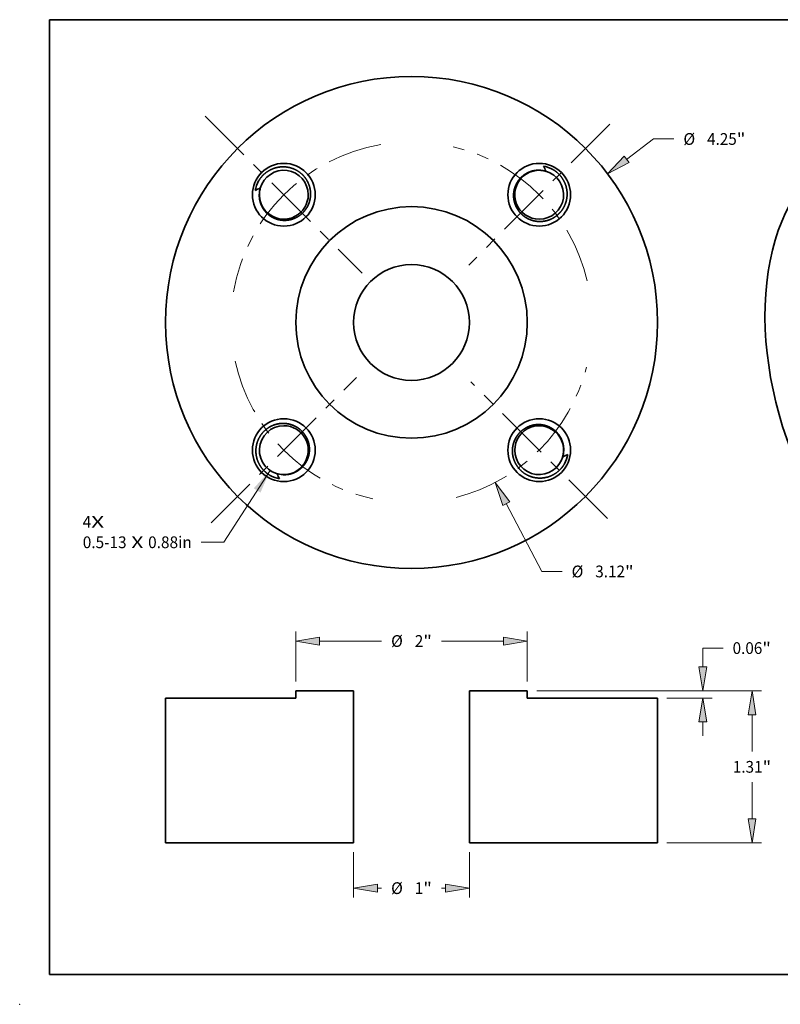
# Model space of a CAD drawing. Extents: x 0 to 10.8, y 0 to 8.3.
# Drawn here: x 0 to 6.4, y 0 to 8.3 of the extents above; entities that cross this region are included whole.
import ezdxf
from ezdxf.enums import TextEntityAlignment as Align

# ---------------------------------------------------------------- set-up
doc = ezdxf.new("R2010")
doc.units = 0
doc.header["$MEASUREMENT"] = 0
doc.linetypes.add('DASHDOT', pattern=[18.5, 12, -3, 0.5, -3])
doc.layers.get('0').update_dxf_attribs({"lineweight": 13})
doc.layers.add('1', color=7, linetype='Continuous', lineweight=13)
doc.styles.get("Standard").update_dxf_attribs({"font": 'isocp.shx'})

# ---------------------------------------------------------------- blocks, each defined once
blk = doc.blocks.new('BLOCK6')
at = {"color": 7, "lineweight": 13, "ltscale": 0.03937}
blk.add_lwpolyline([(-1.2221, -1.2773), (-1.6201, -1.8974), (-1.8169, -1.8974)], dxfattribs=at)
blk.add_solid([(-1.3046, -1.4693), (-1.2221, -1.2773), (-1.3624, -1.4322)], dxfattribs=at)
for s, p, p2 in [('0.5-13', (-2.8395, -1.9492), (-2.4612, -1.9492)), (' X ', (-2.4612, -1.9492), (-2.2752, -1.9492)), ('0.88in', (-2.2752, -1.9492), (-1.8981, -1.9492))]:
    blk.add_text(s, height=0.10145, dxfattribs=at).set_placement(p, p2, align=Align.FIT)
blk = doc.blocks.new('BLOCK7')
at = {"color": 7, "lineweight": 13, "ltscale": 0.03937}
for s, p, p2 in [('4', (-2.8406, -1.7732), (-2.7673, -1.7732)), ('X', (-2.7673, -1.7732), (-2.6545, -1.7732))]:
    blk.add_text(s, height=0.1015, dxfattribs=at).set_placement(p, p2, align=Align.FIT)
blk = doc.blocks.new('BLOCK8')
at = {"color": 7, "lineweight": 13, "ltscale": 0.007308}
blk.add_line((1.8579, 1.4079), (2.0909, 1.5845), dxfattribs=at)
at = {"color": 7, "lineweight": 13, "ltscale": 0.004381}
blk.add_line((2.0909, 1.5845), (2.2662, 1.5845), dxfattribs=at)
at = {"color": 7, "lineweight": 13, "ltscale": 0.03937}
blk.add_lwpolyline([(1.8372, 1.4353), (1.6936, 1.2834), (1.8787, 1.3805)], close=True, dxfattribs=at)
blk.add_solid([(1.8372, 1.4353), (1.6936, 1.2834), (1.8372, 1.4353), (1.8787, 1.3805)], dxfattribs=at)
for s, height, p, p2 in [('%%c', 0.10145, (2.3486, 1.5338), (2.4501, 1.5338)), ('4.25', 0.10145, (2.5531, 1.5338), (2.8097, 1.5338)), ('"', 0.1015, (2.8097, 1.5338), (2.8841, 1.5338))]:
    blk.add_text(s, height=height, dxfattribs=at).set_placement(p, p2, align=Align.FIT)
blk = doc.blocks.new('BLOCK9')
at = {"color": 7, "lineweight": 13, "ltscale": 0.016525}
blk.add_line((0.8188, -1.5649), (1.1252, -2.1506), dxfattribs=at)
at = {"color": 7, "lineweight": 13, "ltscale": 0.004381}
blk.add_line((1.1252, -2.1506), (1.3004, -2.1506), dxfattribs=at)
at = {"color": 7, "lineweight": 13, "ltscale": 0.03937}
blk.add_lwpolyline([(0.8492, -1.549), (0.7232, -1.3822), (0.7883, -1.5808)], close=True, dxfattribs=at)
blk.add_solid([(0.8492, -1.549), (0.7232, -1.3822), (0.8492, -1.549), (0.7883, -1.5808)], dxfattribs=at)
for s, height, p, p2 in [('%%c', 0.10145, (1.3829, -2.2013), (1.4844, -2.2013)), ('3.12', 0.10145, (1.5874, -2.2013), (1.844, -2.2013)), ('"', 0.1015, (1.844, -2.2013), (1.9184, -2.2013))]:
    blk.add_text(s, height=height, dxfattribs=at).set_placement(p, p2, align=Align.FIT)
blk = doc.blocks.new('BLOCK10')
at = {"color": 7, "linetype": 'DASHDOT', "lineweight": 13, "ltscale": 0.03937}
blk.add_line((1.7123, 1.7123), (0.4939, 0.4939), dxfattribs=at)
blk.add_arc((0, 0), 1.56, 13.35778, 76.64222, dxfattribs=at)
blk = doc.blocks.new('BLOCK11')
at = {"color": 7, "linetype": 'DASHDOT', "lineweight": 13, "ltscale": 0.03937}
blk.add_line((-1.7812, 1.7812), (-0.425, 0.425), dxfattribs=at)
blk.add_arc((0, 0), 1.56, 99.77674, 170.22326, dxfattribs=at)
blk = doc.blocks.new('BLOCK12')
at = {"color": 7, "linetype": 'DASHDOT', "lineweight": 13, "ltscale": 0.03937}
blk.add_line((-1.7314, -1.7314), (-0.4748, -0.4748), dxfattribs=at)
blk.add_arc((0, 0), 1.56, 192.36355, 257.63646, dxfattribs=at)
blk = doc.blocks.new('BLOCK13')
at = {"color": 7, "linetype": 'DASHDOT', "lineweight": 13, "ltscale": 0.03937}
blk.add_line((1.6931, -1.6931), (0.513, -0.513), dxfattribs=at)
blk.add_arc((0, 0), 1.56, 284.35241, 345.6476, dxfattribs=at)
blk = doc.blocks.new('BLOCK14')
at = {"color": 7, "lineweight": 13, "ltscale": 0.03937}
for p, q in [((1.0812, 0.0625), (3.0225, 0.0625)), ((2.2062, -1.25), (3.0225, -1.25))]:
    blk.add_line(p, q, dxfattribs=at)
at = {"color": 7, "lineweight": 13, "ltscale": 0.007923}
for p, q in [((2.9414, -0.4606), (2.9414, -0.1436)), ((2.9414, -1.0439), (2.9414, -0.7269))]:
    blk.add_line(p, q, dxfattribs=at)
at = {"color": 7, "lineweight": 13, "ltscale": 0.03937}
for points in [[(2.9757, -0.1436), (2.9414, 0.0625), (2.907, -0.1436)], [(2.907, -1.0439), (2.9414, -1.25), (2.9757, -1.0439)]]:
    blk.add_lwpolyline(points, close=True, dxfattribs=at)
for points in [[(2.9757, -0.1436), (2.9414, 0.0625), (2.9757, -0.1436), (2.907, -0.1436)], [(2.907, -1.0439), (2.9414, -1.25), (2.907, -1.0439), (2.9757, -1.0439)]]:
    blk.add_solid(points, dxfattribs=at)
for s, height, p, p2 in [('1.31', 0.10145, (2.7759, -0.6445), (3.0324, -0.6445)), ('"', 0.1015, (3.0324, -0.6445), (3.1068, -0.6445))]:
    blk.add_text(s, height=height, dxfattribs=at).set_placement(p, p2, align=Align.FIT)
blk = doc.blocks.new('BLOCK15')
at = {"color": 7, "lineweight": 13, "ltscale": 0.004381}
blk.add_line((2.5159, 0.4319), (2.6911, 0.4319), dxfattribs=at)
at = {"color": 7, "lineweight": 13, "ltscale": 0.004081}
blk.add_line((2.5159, 0.2686), (2.5159, 0.4319), dxfattribs=at)
at = {"color": 7, "lineweight": 13, "ltscale": 0.03937}
blk.add_line((1.0812, 0.0625), (2.5971, 0.0625), dxfattribs=at)
at = {"color": 7, "lineweight": 13, "ltscale": 0.009772}
blk.add_line((2.2062, 0), (2.5971, 0), dxfattribs=at)
at = {"color": 7, "lineweight": 13, "ltscale": 0.002962}
blk.add_line((2.5159, -0.3246), (2.5159, -0.2061), dxfattribs=at)
at = {"color": 7, "lineweight": 13, "ltscale": 0.03937}
for points in [[(2.4815, 0.2686), (2.5159, 0.0625), (2.5502, 0.2686)], [(2.5502, -0.2061), (2.5159, 0), (2.4815, -0.2061)]]:
    blk.add_lwpolyline(points, close=True, dxfattribs=at)
for points in [[(2.4815, 0.2686), (2.5159, 0.0625), (2.4815, 0.2686), (2.5502, 0.2686)], [(2.5502, -0.2061), (2.5159, 0), (2.5502, -0.2061), (2.4815, -0.2061)]]:
    blk.add_solid(points, dxfattribs=at)
for s, height, p, p2 in [('0.06', 0.10145, (2.7736, 0.3812), (3.0301, 0.3812)), ('"', 0.1015, (3.0301, 0.3812), (3.1045, 0.3812))]:
    blk.add_text(s, height=height, dxfattribs=at).set_placement(p, p2, align=Align.FIT)
blk = doc.blocks.new('BLOCK16')
at = {"color": 7, "lineweight": 13, "ltscale": 0.010755}
for p, q in [((-1, 0.1437), (-1, 0.5739)), ((1, 0.1437), (1, 0.5739))]:
    blk.add_line(p, q, dxfattribs=at)
at = {"color": 7, "lineweight": 13, "ltscale": 0.013382}
for p, q in [((-0.7939, 0.4927), (-0.2586, 0.4927)), ((0.2586, 0.4927), (0.7939, 0.4927))]:
    blk.add_line(p, q, dxfattribs=at)
at = {"color": 7, "lineweight": 13, "ltscale": 0.03937}
for points in [[(-0.7939, 0.5271), (-1, 0.4927), (-0.7939, 0.4583)], [(0.7939, 0.4583), (1, 0.4927), (0.7939, 0.5271)]]:
    blk.add_lwpolyline(points, close=True, dxfattribs=at)
for points in [[(-0.7939, 0.5271), (-1, 0.4927), (-0.7939, 0.5271), (-0.7939, 0.4583)], [(0.7939, 0.4583), (1, 0.4927), (0.7939, 0.4583), (0.7939, 0.5271)]]:
    blk.add_solid(points, dxfattribs=at)
for s, height, p, p2 in [('%%c', 0.10145, (-0.1761, 0.442), (-0.0747, 0.442)), ('2', 0.1015, (0.0284, 0.442), (0.1017, 0.442)), ('"', 0.1015, (0.1017, 0.442), (0.1761, 0.442))]:
    blk.add_text(s, height=height, dxfattribs=at).set_placement(p, p2, align=Align.FIT)
blk = doc.blocks.new('BLOCK17')
at = {"color": 7, "lineweight": 13, "ltscale": 0.009784}
for p, q in [((-0.5, -1.3312), (-0.5, -1.7225)), ((0.5, -1.3312), (0.5, -1.7225))]:
    blk.add_line(p, q, dxfattribs=at)
at = {"color": 7, "lineweight": 13, "ltscale": 0.00088211}
for p, q in [((-0.2939, -1.6414), (-0.2586, -1.6414)), ((0.2586, -1.6414), (0.2939, -1.6414))]:
    blk.add_line(p, q, dxfattribs=at)
at = {"color": 7, "lineweight": 13, "ltscale": 0.03937}
for points in [[(-0.2939, -1.607), (-0.5, -1.6414), (-0.2939, -1.6757)], [(0.2939, -1.6757), (0.5, -1.6414), (0.2939, -1.607)]]:
    blk.add_lwpolyline(points, close=True, dxfattribs=at)
for points in [[(-0.2939, -1.607), (-0.5, -1.6414), (-0.2939, -1.607), (-0.2939, -1.6757)], [(0.2939, -1.6757), (0.5, -1.6414), (0.2939, -1.6757), (0.2939, -1.607)]]:
    blk.add_solid(points, dxfattribs=at)
for s, height, p, p2 in [('%%c', 0.10145, (-0.1761, -1.6921), (-0.0747, -1.6921)), ('1', 0.1015, (0.0284, -1.6921), (0.1017, -1.6921)), ('"', 0.1015, (0.1017, -1.6921), (0.1761, -1.6921))]:
    blk.add_text(s, height=height, dxfattribs=at).set_placement(p, p2, align=Align.FIT)
blk = doc.blocks.new('BLOCK18')
at = {"color": 7, "lineweight": 5, "ltscale": 0.03937}
for p, q in [((-1, 0), (-2.125, 0)), ((-2.125, 0), (-2.125, -1.25)), ((-0.5, -1.25), (-0.5, 0.0625)), ((-2.125, -1.25), (-0.5, -1.25))]:
    blk.add_line(p, q, dxfattribs=at)
at = {"color": 7, "lineweight": 5, "ltscale": 0.0125}
blk.add_line((-0.5, 0.0625), (-1, 0.0625), dxfattribs=at)
at = {"color": 7, "lineweight": 5, "ltscale": 0.001562}
blk.add_line((-1, 0.0625), (-1, 0), dxfattribs=at)
blk = doc.blocks.new('BLOCK19')
at = {"color": 7, "lineweight": 5, "ltscale": 0.0125}
blk.add_line((1, 0.0625), (0.5, 0.0625), dxfattribs=at)
at = {"color": 7, "lineweight": 5, "ltscale": 0.03937}
for p, q in [((0.5, 0.0625), (0.5, -1.25)), ((2.125, 0), (1, 0)), ((2.125, -1.25), (2.125, 0)), ((0.5, -1.25), (2.125, -1.25))]:
    blk.add_line(p, q, dxfattribs=at)
at = {"color": 7, "lineweight": 5, "ltscale": 0.001562}
blk.add_line((1, 0), (1, 0.0625), dxfattribs=at)

msp = doc.modelspace()

# ---------------------------------------------------------------- linework, layer by layer
at = {"color": 7, "lineweight": 35, "ltscale": 0.03937}
for p, q in [((2.3134, 2.5658), (1.2219, 2.5658)), ((1.2219, 1.3531), (1.2219, 2.5658)), ((2.7985, 1.3531), (2.7985, 2.6264)), ((3.7687, 1.3531), (3.7687, 2.6264)), ((5.3452, 2.5658), (4.2537, 2.5658)), ((5.3452, 1.3531), (5.3452, 2.5658)), ((2.7985, 1.3531), (1.2219, 1.3531)), ((5.3452, 1.3531), (3.7687, 1.3531))]:
    msp.add_line(p, q, dxfattribs=at)
at = {"color": 7, "lineweight": 35, "ltscale": 0.012127}
for p, q in [((2.7985, 2.6264), (2.3134, 2.6264)), ((4.2537, 2.6264), (3.7687, 2.6264))]:
    msp.add_line(p, q, dxfattribs=at)
at = {"color": 7, "lineweight": 35, "ltscale": 0.001516}
for p, q in [((2.3134, 2.5658), (2.3134, 2.6264)), ((4.2537, 2.5658), (4.2537, 2.6264))]:
    msp.add_line(p, q, dxfattribs=at)
at = {"color": 7, "lineweight": 35, "ltscale": 0.03937}
for points in [[(4.469, 6.9943, 0.089172), (4.3887, 7.0234)], [(4.4082, 6.9807, 0.055723), (4.3887, 7.0234)], [(2.4181, 6.7834, 0.8737), (2.016, 6.8378)], [(4.4519, 6.963, 1.287427), (4.3538, 6.5786)], [(4.3538, 6.5786, 0.8737), (4.4082, 6.9807)], [(4.4082, 6.9807, 0.040395), (4.3758, 6.9869)], [(2.0024, 6.8986, 0.089172), (1.9734, 6.8183)], [(2.016, 6.8378, 0.055723), (1.9734, 6.8183)], [(2.0099, 6.8054, 1.055371), (2.4181, 6.7834)], [(2.016, 6.8378, 0.040395), (2.0099, 6.8054)], [(2.2134, 4.8477, 0.947537), (2.1914, 4.4395)], [(2.1914, 4.4395, 1.05537), (2.2134, 4.8477)], [(4.5334, 4.5448, 1.287427), (4.149, 4.643)], [(4.149, 4.643, 0.8737), (4.5511, 4.5885)], [(4.5511, 4.5885, 0.040395), (4.5573, 4.621)], [(4.5511, 4.5885, 0.055723), (4.5938, 4.6081)], [(4.5647, 4.5277, 0.089172), (4.5938, 4.608)], [(2.0981, 4.432, 0.089172), (2.1785, 4.403)], [(2.1589, 4.4456, 0.055723), (2.1785, 4.403)]]:
    msp.add_lwpolyline(points, format="xyb", dxfattribs=at)
for centre, radius in [((3.2836, 5.7132), 2.0616), ((2.2134, 6.7834), 0.2629), ((4.3538, 6.7834), 0.2629), ((3.2836, 5.7132), 0.9702), ((3.2836, 5.7132), 0.4851), ((2.2134, 4.643), 0.2629), ((4.3538, 4.643), 0.2629)]:
    msp.add_circle(centre, radius, dxfattribs=at)
msp.add_ellipse((7.6002, 5.1906), major_axis=(-0.6405, 1.9596), ratio=0.608973, start_param=6.283152, end_param=7.93782, dxfattribs=at)
for points, knots in [([(2.0024, 6.8986), (2.0179, 6.9254), (2.0377, 6.9495), (2.0611, 6.9702), (2.1048, 6.9977), (2.1536, 7.0124), (2.1736, 7.0162), (2.1937, 7.0178), (2.2138, 7.0172)], [0, 0, 0, 0, 0, 0, 7.114182, 7.114182, 7.114182, 11.81567, 11.81567, 11.81567, 11.81567, 11.81567, 11.81567]), ([(2.2138, 7.0172), (2.2417, 7.0165), (2.2693, 7.0116), (2.296, 7.0025), (2.332, 6.9839), (2.3626, 6.9585), (2.3716, 6.95), (2.3903, 6.9297), (2.4059, 6.9067), (2.4134, 6.8933), (2.4234, 6.871), (2.4304, 6.8478), (2.4326, 6.839), (2.4372, 6.8153), (2.4385, 6.792), (2.4382, 6.7776), (2.4362, 6.7573), (2.4317, 6.7369), (2.4302, 6.731), (2.4268, 6.7193), (2.4226, 6.7079), (2.4203, 6.7022), (2.4165, 6.6938), (2.4123, 6.6856), (2.4108, 6.6828), (2.4092, 6.68), (2.4076, 6.6772)], [0, 0, 0, 0, 0, 0, 6.52996, 6.52996, 6.52996, 9.434859, 9.434859, 9.434859, 13.055047, 13.055047, 13.055047, 15.242018, 15.242018, 15.242018, 18.913135, 18.913135, 18.913135, 20.401976, 20.401976, 20.401976, 21.868515, 21.868515, 21.868515, 22.646748, 22.646748, 22.646748, 22.646748, 22.646748, 22.646748]), ([(4.1389, 6.7847), (4.1397, 6.8065), (4.1432, 6.8281), (4.1494, 6.8491), (4.1613, 6.8758), (4.1771, 6.8997), (4.1813, 6.9055), (4.1991, 6.9279), (4.2205, 6.9471), (4.2383, 6.9594), (4.2606, 6.9708), (4.2839, 6.9787), (4.2873, 6.9798), (4.294, 6.9818), (4.3008, 6.9834), (4.3041, 6.9842), (4.3141, 6.9862), (4.324, 6.9876), (4.3305, 6.9882), (4.3433, 6.989), (4.3563, 6.9888), (4.3627, 6.9884), (4.3693, 6.9878), (4.3758, 6.9869)], [0, 0, 0, 0, 0, 0, 5.413107, 5.413107, 5.413107, 7.208856, 7.208856, 7.208856, 12.602045, 12.602045, 12.602045, 13.494905, 13.494905, 13.494905, 14.387766, 14.387766, 14.387766, 16.154372, 16.154372, 16.154372, 17.843826, 17.843826, 17.843826, 17.843826, 17.843826, 17.843826]), ([(4.469, 6.9943), (4.4958, 6.9788), (4.5199, 6.9591), (4.5406, 6.9356), (4.5681, 6.8919), (4.5828, 6.8431), (4.5866, 6.8232), (4.5882, 6.803), (4.5876, 6.7829)], [0, 0, 0, 0, 0, 0, 7.114182, 7.114182, 7.114182, 11.81567, 11.81567, 11.81567, 11.81567, 11.81567, 11.81567]), ([(2.212, 6.5685), (2.1903, 6.5693), (2.1687, 6.5728), (2.1476, 6.579), (2.1209, 6.5909), (2.097, 6.6067), (2.0912, 6.6109), (2.0689, 6.6287), (2.0496, 6.6501), (2.0373, 6.6679), (2.0259, 6.6902), (2.018, 6.7135), (2.0169, 6.7169), (2.015, 6.7236), (2.0133, 6.7304), (2.0125, 6.7337), (2.0105, 6.7437), (2.0091, 6.7536), (2.0085, 6.7601), (2.0077, 6.7729), (2.008, 6.7859), (2.0083, 6.7923), (2.009, 6.7989), (2.0099, 6.8054)], [0, 0, 0, 0, 0, 0, 5.413108, 5.413108, 5.413108, 7.208857, 7.208857, 7.208857, 12.602046, 12.602046, 12.602046, 13.494906, 13.494906, 13.494906, 14.387766, 14.387766, 14.387766, 16.154373, 16.154373, 16.154373, 17.843827, 17.843827, 17.843827, 17.843827, 17.843827, 17.843827]), ([(4.2476, 6.5891), (4.2232, 6.6033), (4.2012, 6.6214), (4.1815, 6.6432), (4.1608, 6.6769), (4.1483, 6.7128), (4.1457, 6.7219), (4.1426, 6.7354), (4.1406, 6.749), (4.1401, 6.7535), (4.1392, 6.7624), (4.1388, 6.7714), (4.1387, 6.7758), (4.1388, 6.7803), (4.1389, 6.7847)], [0, 0, 0, 0, 0, 0, 6.878595, 6.878595, 6.878595, 9.151063, 9.151063, 9.151063, 10.277169, 10.277169, 10.277169, 11.380519, 11.380519, 11.380519, 11.380519, 11.380519, 11.380519]), ([(4.5876, 6.7829), (4.5869, 6.7551), (4.582, 6.7274), (4.5729, 6.7007), (4.5543, 6.6647), (4.5289, 6.6341), (4.5204, 6.6252), (4.5001, 6.6064), (4.4771, 6.5909), (4.4637, 6.5834), (4.4414, 6.5733), (4.4182, 6.5663), (4.4094, 6.5641), (4.3857, 6.5596), (4.3624, 6.5582), (4.348, 6.5585), (4.3277, 6.5605), (4.3073, 6.565), (4.3014, 6.5665), (4.2897, 6.5699), (4.2783, 6.5741), (4.2727, 6.5764), (4.2642, 6.5802), (4.256, 6.5844), (4.2532, 6.5859), (4.2504, 6.5875), (4.2476, 6.5891)], [0, 0, 0, 0, 0, 0, 6.52996, 6.52996, 6.52996, 9.434859, 9.434859, 9.434859, 13.055048, 13.055048, 13.055048, 15.242019, 15.242019, 15.242019, 18.913131, 18.913131, 18.913131, 20.401972, 20.401972, 20.401972, 21.868509, 21.868509, 21.868509, 22.646781, 22.646781, 22.646781, 22.646781, 22.646781, 22.646781]), ([(2.4076, 6.6772), (2.3934, 6.6528), (2.3754, 6.6308), (2.3535, 6.6111), (2.3198, 6.5904), (2.2839, 6.5779), (2.2749, 6.5753), (2.2614, 6.5722), (2.2478, 6.5702), (2.2433, 6.5696), (2.2343, 6.5688), (2.2253, 6.5684), (2.2209, 6.5683), (2.2165, 6.5684), (2.212, 6.5685)], [0, 0, 0, 0, 0, 0, 6.878596, 6.878596, 6.878596, 9.151064, 9.151064, 9.151064, 10.27717, 10.27717, 10.27717, 11.38052, 11.38052, 11.38052, 11.38052, 11.38052, 11.38052]), ([(1.9795, 4.6434), (1.9803, 4.6713), (1.9852, 4.6989), (1.9942, 4.7256), (2.0128, 4.7616), (2.0382, 4.7922), (2.0467, 4.8012), (2.067, 4.8199), (2.09, 4.8355), (2.1034, 4.8429), (2.1257, 4.853), (2.1489, 4.86), (2.1577, 4.8622), (2.1814, 4.8668), (2.2047, 4.8681), (2.2192, 4.8678), (2.2394, 4.8658), (2.2599, 4.8613), (2.2658, 4.8598), (2.2774, 4.8564), (2.2889, 4.8522), (2.2945, 4.8499), (2.3029, 4.8461), (2.3111, 4.8419), (2.3139, 4.8404), (2.3167, 4.8388), (2.3195, 4.8372)], [0, 0, 0, 0, 0, 0, 6.52996, 6.52996, 6.52996, 9.434859, 9.434859, 9.434859, 13.055047, 13.055047, 13.055047, 15.242018, 15.242018, 15.242018, 18.913134, 18.913134, 18.913134, 20.401975, 20.401975, 20.401975, 21.868515, 21.868515, 21.868515, 22.646751, 22.646751, 22.646751, 22.646751, 22.646751, 22.646751]), ([(2.3195, 4.8372), (2.3439, 4.823), (2.366, 4.805), (2.3856, 4.7831), (2.4063, 4.7494), (2.4188, 4.7135), (2.4214, 4.7045), (2.4245, 4.691), (2.4265, 4.6774), (2.4271, 4.6729), (2.4279, 4.6639), (2.4283, 4.6549), (2.4284, 4.6505), (2.4284, 4.6461), (2.4282, 4.6416)], [0, 0, 0, 0, 0, 0, 6.878595, 6.878595, 6.878595, 9.151063, 9.151063, 9.151063, 10.277169, 10.277169, 10.277169, 11.380519, 11.380519, 11.380519, 11.380519, 11.380519, 11.380519]), ([(4.1595, 4.7491), (4.1737, 4.7735), (4.1918, 4.7956), (4.2136, 4.8152), (4.2473, 4.8359), (4.2832, 4.8484), (4.2923, 4.851), (4.3058, 4.8541), (4.3194, 4.8561), (4.3239, 4.8567), (4.3328, 4.8575), (4.3418, 4.8579), (4.3462, 4.858), (4.3507, 4.858), (4.3551, 4.8578)], [0, 0, 0, 0, 0, 0, 6.878596, 6.878596, 6.878596, 9.151064, 9.151064, 9.151064, 10.27717, 10.27717, 10.27717, 11.38052, 11.38052, 11.38052, 11.38052, 11.38052, 11.38052]), ([(4.3551, 4.8578), (4.3769, 4.8571), (4.3985, 4.8535), (4.4195, 4.8473), (4.4462, 4.8355), (4.4702, 4.8196), (4.4759, 4.8154), (4.4983, 4.7977), (4.5175, 4.7763), (4.5298, 4.7584), (4.5412, 4.7361), (4.5491, 4.7128), (4.5502, 4.7095), (4.5522, 4.7027), (4.5538, 4.696), (4.5546, 4.6926), (4.5566, 4.6826), (4.558, 4.6727), (4.5586, 4.6662), (4.5594, 4.6534), (4.5592, 4.6405), (4.5588, 4.634), (4.5582, 4.6275), (4.5573, 4.621)], [0, 0, 0, 0, 0, 0, 5.413108, 5.413108, 5.413108, 7.208857, 7.208857, 7.208857, 12.602046, 12.602046, 12.602046, 13.494907, 13.494907, 13.494907, 14.387767, 14.387767, 14.387767, 16.154374, 16.154374, 16.154374, 17.843827, 17.843827, 17.843827, 17.843827, 17.843827, 17.843827]), ([(4.3533, 4.4091), (4.3255, 4.4099), (4.2978, 4.4148), (4.2711, 4.4238), (4.2351, 4.4424), (4.2045, 4.4678), (4.1956, 4.4763), (4.1768, 4.4966), (4.1613, 4.5196), (4.1538, 4.533), (4.1437, 4.5553), (4.1367, 4.5785), (4.1345, 4.5873), (4.13, 4.611), (4.1286, 4.6343), (4.1289, 4.6488), (4.1309, 4.669), (4.1354, 4.6895), (4.1369, 4.6954), (4.1403, 4.707), (4.1446, 4.7185), (4.1468, 4.7241), (4.1506, 4.7325), (4.1548, 4.7407), (4.1563, 4.7435), (4.1579, 4.7463), (4.1595, 4.7491)], [0, 0, 0, 0, 0, 0, 6.52996, 6.52996, 6.52996, 9.434859, 9.434859, 9.434859, 13.055047, 13.055047, 13.055047, 15.242018, 15.242018, 15.242018, 18.913133, 18.913133, 18.913133, 20.401974, 20.401974, 20.401974, 21.868512, 21.868512, 21.868512, 22.646764, 22.646764, 22.646764, 22.646764, 22.646764, 22.646764]), ([(2.0981, 4.432), (2.0714, 4.4475), (2.0472, 4.4673), (2.0265, 4.4907), (1.9991, 4.5344), (1.9843, 4.5832), (1.9805, 4.6032), (1.9789, 4.6233), (1.9795, 4.6434)], [0, 0, 0, 0, 0, 0, 7.114182, 7.114182, 7.114182, 11.81567, 11.81567, 11.81567, 11.81567, 11.81567, 11.81567]), ([(2.4282, 4.6416), (2.4275, 4.6199), (2.424, 4.5983), (2.4177, 4.5772), (2.4059, 4.5505), (2.39, 4.5266), (2.3858, 4.5208), (2.3681, 4.4985), (2.3467, 4.4792), (2.3289, 4.4669), (2.3065, 4.4555), (2.2832, 4.4476), (2.2799, 4.4465), (2.2731, 4.4446), (2.2664, 4.4429), (2.263, 4.4421), (2.253, 4.4401), (2.2431, 4.4387), (2.2366, 4.4381), (2.2238, 4.4373), (2.2109, 4.4376), (2.2044, 4.4379), (2.1979, 4.4386), (2.1914, 4.4395)], [0, 0, 0, 0, 0, 0, 5.413107, 5.413107, 5.413107, 7.208856, 7.208856, 7.208856, 12.602045, 12.602045, 12.602045, 13.494905, 13.494905, 13.494905, 14.387765, 14.387765, 14.387765, 16.154372, 16.154372, 16.154372, 17.843826, 17.843826, 17.843826, 17.843826, 17.843826, 17.843826]), ([(4.5647, 4.5277), (4.5492, 4.501), (4.5295, 4.4768), (4.506, 4.4561), (4.4623, 4.4287), (4.4135, 4.4139), (4.3936, 4.4101), (4.3734, 4.4085), (4.3533, 4.4091)], [0, 0, 0, 0, 0, 0, 7.114182, 7.114182, 7.114182, 11.81567, 11.81567, 11.81567, 11.81567, 11.81567, 11.81567])]:
    msp.add_open_spline(points, degree=5, knots=knots, dxfattribs=at)
at = {"color": 7, "lineweight": 5, "ltscale": 0.03937}
msp.add_point((0, 0), dxfattribs=at)
at = {"layer": '1', "color": 7, "lineweight": 35, "ltscale": 0.03937}
for p, q in [((0.25, 0.25), (0.25, 8.25)), ((0.25, 8.25), (10.75, 8.25)), ((0.25, 0.25), (10.75, 0.25))]:
    msp.add_line(p, q, dxfattribs=at)

# ---------------------------------------------------------------- block references
at = {"lineweight": 0, "xscale": 0.9701789548994835, "yscale": 0.9701789548994835, "zscale": 0.9701789548994835}
for name, p in [('BLOCK11', (3.2836, 5.7132)), ('BLOCK10', (3.2836, 5.7132)), ('BLOCK8', (3.2836, 5.7132)), ('BLOCK12', (3.2836, 5.7132)), ('BLOCK13', (3.2836, 5.7132)), ('BLOCK6', (3.2836, 5.7132)), ('BLOCK9', (3.2836, 5.7132)), ('BLOCK7', (3.2836, 5.7132)), ('BLOCK16', (3.2836, 2.5658)), ('BLOCK15', (3.2836, 2.5658)), ('BLOCK18', (3.2836, 2.5658)), ('BLOCK19', (3.2836, 2.5658)), ('BLOCK14', (3.2836, 2.5658)), ('BLOCK17', (3.2836, 2.5658))]:
    msp.add_blockref(name, p, dxfattribs=at)

doc.saveas('drawing.dxf')
